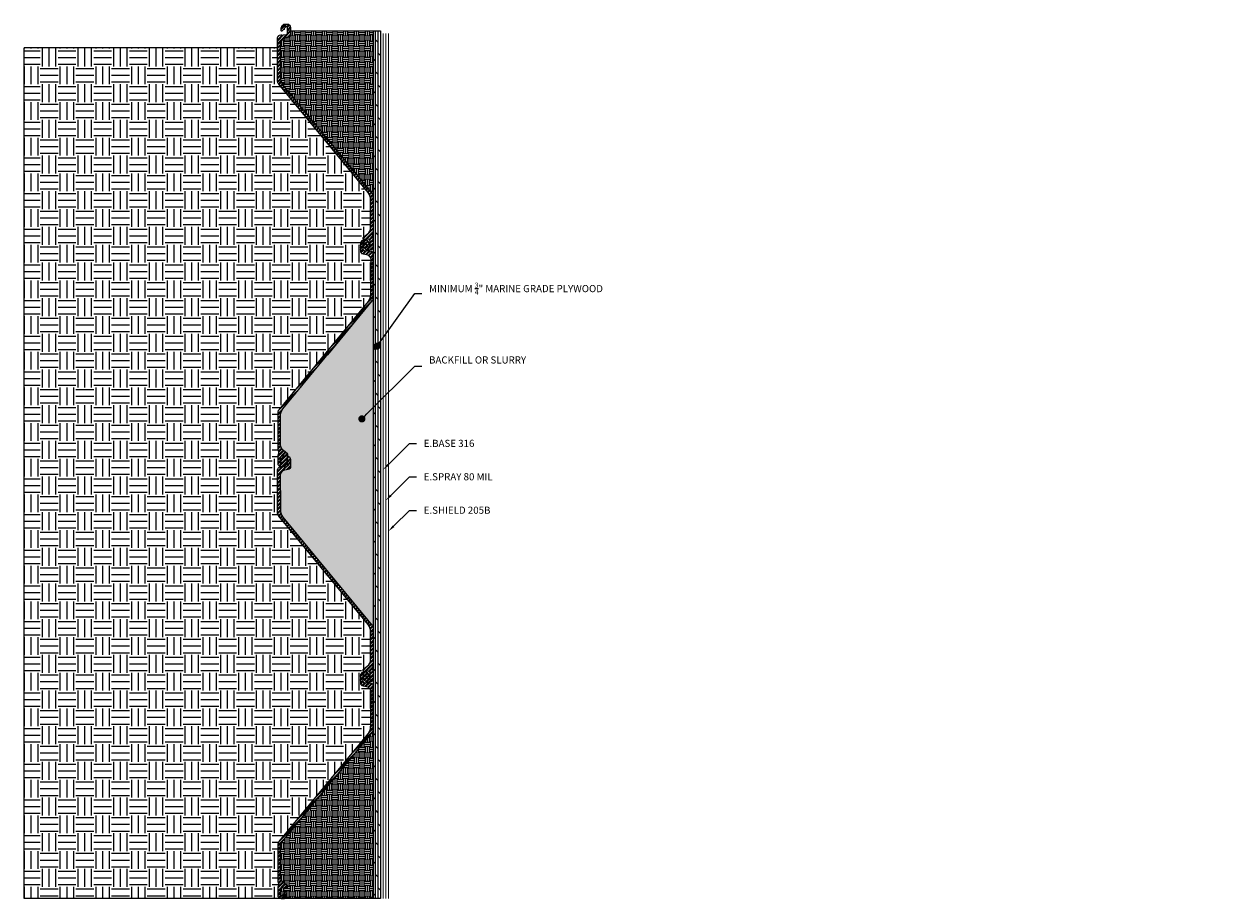
# Model space of a CAD drawing. Units: inches. Extents: x 25 to 194, y -102 to 21.
import ezdxf
from ezdxf import colors
from ezdxf.entities.mleader import LeaderData, LeaderLine
from ezdxf.math import Vec2, Vec3

# ---------------------------------------------------------------- set-up
doc = ezdxf.new("R2010")
doc.units = ezdxf.units.IN
doc.header["$MEASUREMENT"] = 0
doc.linetypes.add('HIDDEN2', pattern=[0.1875, 0.125, -0.0625])
doc.linetypes.add('PHANTOM2', pattern=[1.25, 0.625, -0.125, 0.125, -0.125, 0.125, -0.125])
for name, color, linetype, true_color in [('E-BASE 316', 7, 'PHANTOM2', 0x84c90d), ('E-SHIELD-205B', 7, 'HIDDEN2', 0x62afcb), ('E-SPRAY 80', 7, 'Continuous', 0x89399d)]:
    doc.layers.add(name, color=color, linetype=linetype, true_color=true_color)
for name, color, linetype in [('NZ14-770', 7, 'Continuous'), ('Z-Conditions', 10, 'Continuous'), ('Z-TEXT', 3, 'Continuous')]:
    doc.layers.add(name, color=color, linetype=linetype)
doc.styles.add('ARIAL', font='arial.ttf')
pattern_1 = [(45, (-100.28444, -64.0845), (-0.26516504, 0.26516504), []), (45, (-100.10767, -64.0845), (-0.26516504, 0.26516504), [])]

# ---------------------------------------------------------------- blocks, each defined once
blk = doc.blocks.new('A$C08C01921')
at = {"layer": 'NZ14-770'}
blk.add_lwpolyline([(0, 0), (2.2, 0, 0.095696), (2.44, 0.05, -0.19316), (3, 0.05, 0.095696), (3.24, 0), (4.22, 0, 0.414214), (4.69, 0.47), (4.69, 0.79, 0.17875), (4.6, 1.04, 0.219232), (4, 1.32), (3.79, 1.32, 0.687281), (3.73, 1.17), (4.28, 0.68, -0.212557), (4.32, 0.6), (4.32, 0.53, -0.414214), (4.2, 0.41), (3.4, 0.41, -0.385312), (3.2, 0.59), (3.13, 1.33, 0.663701), (2.92, 1.39), (2.44, 0.83, -0.221695), (1.47, 0.37), (0, 0.37)], format="xyb", dxfattribs=at)
blk.add_point((4, 0.9), dxfattribs=at)
blk = doc.blocks.new('A$C0AD54215')
at = {"layer": 'NZ14-770'}
for points in [[(22.2, 0.37), (19.8, 0.37, -0.174078), (18.8, 0.73), (3.63, 13.24, 0.174078), (3.22, 13.39), (0, 13.39)], [(0, 13.01), (2.75, 13.01, -0.174078), (3.75, 12.65), (18.92, 0.15, 0.174078), (19.33, 0), (22.2, 0)]]:
    blk.add_lwpolyline(points, format="xyb", dxfattribs=at)
blk = doc.blocks.new('A$C29DE0018')
at = {"layer": 'NZ14-770'}
blk.add_lwpolyline([(4.82, 1.81), (1.9, 1.81, 0.385312), (1.58, 1.53), (1.49, 0.59, -0.385312), (1.29, 0.41), (0.49, 0.41, -0.414214), (0.37, 0.53), (0.37, 0.6, -0.212557), (0.41, 0.68), (0.96, 1.17, 0.687281), (0.9, 1.32), (0.69, 1.32, 0.219232), (0.09, 1.04, 0.17875), (0, 0.79), (0, 0.47, 0.414214), (0.47, 0), (1.44, 0, 0.354119), (1.9, 0.37), (2, 0.84, -0.354119), (2.73, 1.44), (4.82, 1.44)], format="xyb", dxfattribs=at)
blk.add_point((0.71, 0.91), dxfattribs=at)
blk = doc.blocks.new('A$C56D12F79')
at = {"layer": 'NZ14-770'}
for name, p in [('A$C29DE0018', (0, 11.58)), ('A$C0AD54215', (4.82, 0)), ('A$C08C01921', (27.02, 0))]:
    blk.add_blockref(name, p, dxfattribs=at)
blk = doc.blocks.new('_Dot')
at = {"color": 0, "linetype": 'ByBlock', "lineweight": -2}
blk.add_line((-0.5, 0), (-1, 0), dxfattribs=at)
at = {"color": 0, "linetype": 'ByBlock', "const_width": 0.5}
blk.add_lwpolyline([(-0.25, 0, 1), (0.25, 0, 1)], format="xyb", close=True, dxfattribs=at)

msp = doc.modelspace()

# ---------------------------------------------------------------- hatches: boundary and pattern name
at = {"layer": 'Z-Conditions'}
h = msp.add_hatch(dxfattribs=at)
h.set_pattern_fill('ANSI32', color=256)
h.set_pattern_definition(pattern_1)
h.paths.add_polyline_path([(73.95, -63.73, 0.174078), (73.81, -63.32), (61.3, -48.15, -0.174078), (60.94, -47.15), (60.94, -44.4), (60.94, -42.31, -0.354119), (61.54, -41.58), (62.01, -41.48, 0.354119), (62.38, -41.02), (62.38, -40.05, 0.414214), (61.91, -39.58), (61.59, -39.58, 0.17875), (61.34, -39.67, 0.219232), (61.06, -40.27), (61.06, -40.48, 0.687281), (61.21, -40.54), (61.7, -39.99, -0.212557), (61.78, -39.95), (61.85, -39.95, -0.414214), (61.97, -40.07), (61.97, -40.87, -0.385312), (61.79, -41.07), (60.85, -41.16, 0.385312), (60.57, -41.48), (60.57, -44.4), (60.57, -47.62, 0.174078), (60.71, -48.03), (73.22, -63.2, -0.174078), (73.58, -64.2), (73.58, -66.6), (73.58, -68.08, -0.221695), (73.13, -69.04), (72.56, -69.52, 0.663701), (72.62, -69.73), (73.36, -69.8, -0.385312), (73.54, -70), (73.54, -70.8, -0.414214), (73.42, -70.92), (73.36, -70.92, -0.212557), (73.27, -70.88), (72.78, -70.34, 0.687281), (72.64, -70.39), (72.64, -70.6, 0.219232), (72.91, -71.2, 0.17875), (73.17, -71.29), (73.48, -71.29, 0.414214), (73.95, -70.82), (73.95, -69.84, 0.095696), (73.91, -69.6, -0.19316), (73.91, -69.04, 0.095696), (73.95, -68.8), (73.95, -66.6)])
h.paths.add_polyline_path([(73.81, -17.8, 0.174078), (73.95, -17.39), (73.95, -14.17), (73.95, -11.25, 0.385312), (73.67, -10.93), (72.73, -10.84, -0.385312), (72.56, -10.64), (72.56, -9.84, -0.414214), (72.68, -9.72), (72.74, -9.72, -0.212557), (72.83, -9.76), (73.32, -10.31, 0.687281), (73.46, -10.25), (73.46, -10.04, 0.219232), (73.19, -9.44, 0.17875), (72.93, -9.35), (72.62, -9.35, 0.414214), (72.14, -9.82), (72.14, -10.79, 0.354119), (72.52, -11.25), (72.99, -11.35, -0.354119), (73.58, -12.08), (73.58, -14.17), (73.58, -16.92, -0.174078), (73.22, -17.92), (60.71, -33.09, 0.174078), (60.57, -33.5), (60.57, -36.37), (60.57, -38.57, 0.095696), (60.61, -38.81, -0.19316), (60.61, -39.37, 0.095696), (60.57, -39.61), (60.57, -40.59, 0.414214), (61.04, -41.06), (61.36, -41.06, 0.17875), (61.61, -40.97, 0.219232), (61.89, -40.37), (61.89, -40.16, 0.687281), (61.74, -40.11), (61.25, -40.65, -0.212557), (61.16, -40.69), (61.1, -40.69, -0.414214), (60.98, -40.57), (60.98, -39.77, -0.385312), (61.16, -39.57), (61.9, -39.5, 0.663701), (61.96, -39.29), (61.39, -38.81, -0.221695), (60.94, -37.85), (60.94, -36.37), (60.94, -33.97, -0.174078), (61.3, -32.97)])
h.paths.add_polyline_path([(61.3, 12.39, -0.174078), (60.94, 13.4), (60.94, 16.15), (60.94, 18.23, -0.354119), (61.54, 18.96), (62.01, 19.06, 0.354119), (62.38, 19.52), (62.38, 20.49, 0.414214), (61.91, 20.97), (61.59, 20.97, 0.17875), (61.34, 20.87, 0.219232), (61.06, 20.27), (61.06, 20.07, 0.687281), (61.21, 20.01), (61.7, 20.55, -0.212557), (61.78, 20.59), (61.85, 20.59, -0.414214), (61.97, 20.47), (61.97, 19.67, -0.385312), (61.79, 19.48), (60.85, 19.38, 0.385312), (60.57, 19.07), (60.57, 16.15), (60.57, 12.93, 0.174078), (60.71, 12.52), (73.22, -2.65, -0.174078), (73.58, -3.65), (73.58, -6.06), (73.58, -7.53, -0.221695), (73.13, -8.5), (72.56, -8.97, 0.663701), (72.62, -9.18), (73.36, -9.26, -0.385312), (73.54, -9.45), (73.54, -10.25, -0.414214), (73.42, -10.37), (73.36, -10.37, -0.212557), (73.27, -10.33), (72.78, -9.79, 0.687281), (72.64, -9.85), (72.64, -10.05, 0.219232), (72.91, -10.65, 0.17875), (73.17, -10.75), (73.48, -10.75, 0.414214), (73.95, -10.27), (73.95, -9.29, 0.095696), (73.91, -9.06, -0.19316), (73.91, -8.5, 0.095696), (73.95, -8.26), (73.95, -6.06), (73.95, -3.18, 0.174078), (73.81, -2.78)])
h = msp.add_hatch(dxfattribs=at)
h.set_pattern_fill('EARTH', color=256, scale=3)
h.paths.add_polyline_path([(73.81, -2.78, -0.174078), (73.95, -3.18), (73.95, 20.01), (62.38, 20.01), (62.38, 19.52, -0.354119), (62.01, 19.06), (61.54, 18.96, 0.354119), (60.94, 18.23), (60.94, 16.15), (60.94, 13.4, 0.174078), (61.3, 12.39)])
h = msp.add_hatch(dxfattribs=at)
h.set_pattern_fill('DOLMIT', color=256, scale=1.5, angle=90)
h.paths.add_polyline_path([(74.95, 20.01), (73.95, 20.01), (73.95, -101.61), (74.95, -101.61)])
h = msp.add_hatch(dxfattribs=at)
h.set_pattern_fill('EARTH', color=256, scale=10)
h.set_pattern_definition([(0, (-95.1983, -59.6516), (2.5, 2.5), [2.5, -2.5]), (0, (-95.1983, -58.714), (2.5, 2.5), [2.5, -2.5]), (0, (-95.1983, -57.7766), (2.5, 2.5), [2.5, -2.5]), (90, (-94.8858, -57.464), (-2.5, 2.5), [2.5, -2.5]), (90, (-93.9483, -57.464), (-2.5, 2.5), [2.5, -2.5]), (90, (-93.0108, -57.464), (-2.5, 2.5), [2.5, -2.5])])
h.paths.add_polyline_path([(60.57, -33.5, -0.174078), (60.71, -33.09), (73.22, -17.92, 0.174078), (73.58, -16.92), (73.58, -14.17), (73.58, -12.08, 0.354119), (72.99, -11.35), (72.52, -11.25, -0.354119), (72.14, -10.79), (72.14, -9.82, -0.408786), (72.61, -9.35), (72.62, -9.18, -0.663701), (72.56, -8.97), (73.13, -8.5, 0.221695), (73.58, -7.53), (73.58, -6.06), (73.58, -3.65, 0.174078), (73.22, -2.65), (60.71, 12.52, -0.174078), (60.57, 12.93), (60.57, 16.15), (60.57, 17.61), (25.04, 17.61), (25.04, -101.61), (61.04, -101.61, -0.414214), (60.57, -101.14), (60.57, -100.15, -0.095696), (60.61, -99.92, 0.19316), (60.61, -99.36, -0.095696), (60.57, -99.12), (60.57, -96.92), (60.57, -94.04, -0.174078), (60.71, -93.64), (73.22, -78.47, 0.174078), (73.58, -77.47), (73.58, -74.72), (73.58, -72.63, 0.354119), (72.99, -71.9), (72.52, -71.8, -0.354119), (72.14, -71.34), (72.14, -70.37, -0.414214), (72.62, -69.9), (72.77, -69.9), (72.77, -69.74), (72.62, -69.73, -0.663701), (72.56, -69.52), (73.13, -69.04, 0.221695), (73.58, -68.08), (73.58, -66.6), (73.58, -64.2, 0.174078), (73.22, -63.2), (60.71, -48.03, -0.174078), (60.57, -47.62), (60.57, -44.4), (60.57, -41.48, -0.385312), (60.85, -41.16), (61.04, -41.15), (61.04, -41.06, -0.414214), (60.57, -40.59), (60.57, -39.61, -0.095696), (60.61, -39.37, 0.19316), (60.61, -38.81, -0.095696), (60.57, -38.57), (60.57, -36.37)])
h = msp.add_hatch(dxfattribs=at)
h.set_pattern_fill('EARTH', color=256, scale=3)
h.paths.add_polyline_path([(73.95, -17.39, -0.174078), (73.81, -17.8), (67.56, -25.38), (61.3, -32.97, 0.174078), (60.94, -33.97), (60.94, -36.37), (60.94, -37.85, 0.221695), (61.39, -38.81), (61.96, -39.29, -0.221695), (62.01, -39.38), (62.01, -39.59, -0.353997), (62.38, -40.05), (62.38, -41.02, -0.354119), (62.01, -41.48), (61.54, -41.58, 0.354119), (60.94, -42.31), (60.94, -44.4), (60.94, -47.15, 0.174078), (61.3, -48.15), (73.81, -63.32, -0.174078), (73.95, -63.73)])
h = msp.add_hatch(dxfattribs=at)
h.set_pattern_fill('ANSI32', color=256)
h.set_pattern_definition(pattern_1)
h.paths.add_polyline_path([(73.81, -78.34, 0.174078), (73.95, -77.94), (73.95, -74.72), (73.95, -71.79, 0.385312), (73.67, -71.48), (72.73, -71.39, -0.385312), (72.56, -71.19), (72.56, -70.39, -0.414214), (72.68, -70.27), (72.74, -70.27, -0.212557), (72.83, -70.31), (73.32, -70.85, 0.687281), (73.46, -70.8), (73.46, -70.59, 0.219232), (73.19, -69.99, 0.17875), (72.93, -69.9), (72.62, -69.9, 0.414214), (72.14, -70.37), (72.14, -71.34, 0.354119), (72.52, -71.8), (72.99, -71.9, -0.354119), (73.58, -72.63), (73.58, -74.72), (73.58, -77.47, -0.174078), (73.22, -78.47), (60.71, -93.64, 0.174078), (60.57, -94.04), (60.57, -96.92), (60.57, -99.12, 0.095696), (60.61, -99.36, -0.19316), (60.61, -99.92, 0.095696), (60.57, -100.15), (60.57, -101.14, 0.414214), (61.04, -101.61), (61.36, -101.61, 0.17875), (61.61, -101.51, 0.219232), (61.89, -100.91), (61.89, -100.71, 0.687281), (61.74, -100.65), (61.25, -101.19, -0.212557), (61.16, -101.23), (61.1, -101.23, -0.414214), (60.98, -101.12), (60.98, -100.31, -0.385312), (61.16, -100.12), (61.9, -100.04, 0.663701), (61.96, -99.84), (61.39, -99.36, -0.221695), (60.94, -98.39), (60.94, -96.92), (60.94, -94.51, -0.174078), (61.3, -93.51)])
h = msp.add_hatch(dxfattribs=at)
h.set_pattern_fill('EARTH', color=256, scale=3)
h.paths.add_polyline_path([(61.3, -93.51, 0.174078), (60.94, -94.51), (60.94, -96.92), (60.94, -98.39, 0.221695), (61.39, -99.36), (61.96, -99.84, -0.663701), (61.9, -100.04), (61.16, -100.12, 0.385312), (60.98, -100.31), (60.98, -101.12, 0.414214), (61.1, -101.23, 0.380018), (61.25, -101.19), (61.74, -100.65, -0.687281), (61.89, -100.71), (61.89, -100.91, -0.219232), (61.61, -101.51, -0.17875), (61.36, -101.61), (73.95, -101.61), (73.95, -77.94, -0.174078), (73.81, -78.34)])

# ---------------------------------------------------------------- linework, layer by layer
for p, q in [((61.04, 19.48), (61.04, 19.4)), ((61.04, 19.48), (61.04, 19.4)), ((72.62, -9.18), (72.61, -9.35)), ((73.81, -17.8), (67.56, -25.38))]:
    msp.add_line(p, q)
at = {"layer": 'E-BASE 316', "ltscale": 0.25, "const_width": 0.125}
msp.add_lwpolyline([(75.33, 19.66), (75.33, -101.61)], dxfattribs=at)
at = {"layer": 'E-SHIELD-205B', "ltscale": 0.5, "const_width": 0.125}
msp.add_lwpolyline([(76.08, 19.66), (76.08, -101.61)], dxfattribs=at)
at = {"layer": 'E-SPRAY 80', "ltscale": 0.5, "const_width": 0.125}
msp.add_lwpolyline([(75.7, 19.66), (75.7, -101.61)], dxfattribs=at)
at = {"layer": 'Z-Conditions'}
for p, q in [((62.38, 20.01), (74.95, 20.01)), ((73.95, 20.01), (73.95, -101.61)), ((74.95, 20.01), (74.95, -101.61)), ((25.04, -101.61), (25.04, 17.61)), ((60.57, 17.61), (25.04, 17.61)), ((74.95, -101.61), (25.04, -101.61))]:
    msp.add_line(p, q, dxfattribs=at)

# ---------------------------------------------------------------- block references
at = {"layer": 'NZ14-770', "xscale": -1, "rotation": 90}
for p in [(73.95, 20.97), (73.95, -39.58)]:
    msp.add_blockref('A$C56D12F79', p, dxfattribs=at)
at = {"layer": 'NZ14-770', "rotation": 270}
msp.add_blockref('A$C56D12F79', (60.57, -9.35), dxfattribs=at)
at = {"layer": 'Z-Conditions', "rotation": 270}
msp.add_blockref('A$C56D12F79', (60.57, -69.9), dxfattribs=at)

# ---------------------------------------------------------------- next in the draw order: leaders
at = {"layer": 'Z-TEXT'}
ml = msp.add_multileader_mtext('Standard', dxfattribs=at)
ml.set_content('\\A1;MINIMUM {\\H0.7x;\\S3/4;}" MARINE GRADE PLYWOOD', color=256, style='ARIAL')
ml.set_leader_properties(color=256, linetype='ByLayer', lineweight=-1)
ml.set_arrow_properties(name='DOT')
ml.build(insert=Vec2(0, 0))
ml.multileader.update_dxf_attribs({"text_left_attachment_type": 2, "text_right_attachment_type": 2, "dogleg_length": 0.125, "arrow_head_size": 1, "scale": 8})
ctx = ml.context
ctx.base_point, ctx.scale, ctx.char_height, ctx.arrow_head_size, ctx.landing_gap_size, ctx.plane_origin = Vec3(80.77, -16.79), 8, 1, 1, 1, Vec3(72.36, -24.19)
ctx.left_attachment, ctx.right_attachment = 2, 2
notes = []
notes.append((ctx, [(0, (1, 1, 0), (79.77, -16.79), (1, 0), 1, [(0, [(74.48, -24.19)], 0, [])])]))
ctx.mtext.insert, ctx.mtext.width, ctx.mtext.flow_direction = Vec3(81.77, -15.28), 13.9249, 5
ctx.mtext.has_bg_fill, ctx.mtext.bg_color, ctx.mtext.bg_scale_factor, ctx.mtext.bg_transparency, ctx.mtext.use_window_bg_color = 1, -1027028792, 1.5, 0, 1
ml = msp.add_multileader_mtext('Standard', dxfattribs=at)
ml.set_content('BACKFILL OR SLURRY', color=256, style='ARIAL')
ml.set_leader_properties(color=256, linetype='ByLayer', lineweight=-1)
ml.set_arrow_properties(name='DOT')
ml.build(insert=Vec2(0, 0))
ml.multileader.update_dxf_attribs({"text_left_attachment_type": 2, "text_right_attachment_type": 2, "dogleg_length": 0.125, "arrow_head_size": 1, "scale": 8})
ctx = ml.context
ctx.base_point, ctx.scale, ctx.char_height, ctx.arrow_head_size, ctx.landing_gap_size, ctx.plane_origin = Vec3(80.77, -26.98), 8, 1, 1, 1, Vec3(72.36, -34.38)
ctx.left_attachment, ctx.right_attachment = 2, 2
notes.append((ctx, [(0, (1, 1, 0), (79.77, -26.98), (1, 0), 1, [(0, [(72.36, -34.38)], 0, [])])]))
ctx.mtext.insert, ctx.mtext.width, ctx.mtext.flow_direction = Vec3(81.77, -25.62), 9.0205, 5
ctx.mtext.has_bg_fill, ctx.mtext.bg_color, ctx.mtext.bg_scale_factor, ctx.mtext.bg_transparency, ctx.mtext.use_window_bg_color = 1, -1027028792, 1.5, 0, 1
ml = msp.add_multileader_mtext('Standard', dxfattribs=at)
ml.set_content('E.BASE 316', color=256, style='ARIAL')
ml.set_leader_properties(color=256, linetype='ByLayer', lineweight=-1)
ml.build(insert=Vec2(0, 0))
ml.multileader.update_dxf_attribs({"text_left_attachment_type": 2, "text_right_attachment_type": 2, "dogleg_length": 0.125, "arrow_head_size": 1, "scale": 8})
ctx = ml.context
ctx.base_point, ctx.scale, ctx.char_height, ctx.arrow_head_size, ctx.landing_gap_size, ctx.plane_origin = Vec3(80.02, -37.82), 8, 1, 1, 1, Vec3(71.61, -45.23)
ctx.left_attachment, ctx.right_attachment = 2, 2
notes.append((ctx, [(0, (1, 1, 0), (79.02, -37.82), (1, 0), 1, [(0, [(75.33, -41.51)], 0, [])])]))
ctx.mtext.insert, ctx.mtext.width, ctx.mtext.flow_direction = Vec3(81.02, -37.31), 10.8051, 5
ctx.mtext.has_bg_fill, ctx.mtext.bg_color, ctx.mtext.bg_scale_factor, ctx.mtext.bg_transparency, ctx.mtext.use_window_bg_color = 1, -1027028792, 1.5, 0, 1
for ctx, leaders in notes:
    for number, flags, end, landing, length, lines in leaders:
        leader = LeaderData()
        leader.index, (leader.has_last_leader_line, leader.has_dogleg_vector, leader.attachment_direction) = number, flags
        leader.last_leader_point, leader.dogleg_vector, leader.dogleg_length = Vec3(end), Vec3(landing), length
        for number, points, colour, breaks in lines:
            line = LeaderLine()
            line.index, line.vertices, line.color, line.breaks = number, Vec3.list(points), colors.encode_raw_color(colour), breaks
            leader.lines.append(line)
        ctx.leaders.append(leader)

# ---------------------------------------------------------------- next in the draw order: leaders
ml = msp.add_multileader_mtext('Standard', dxfattribs=at)
ml.set_content('E.SPRAY 80 MIL', color=256, style='ARIAL')
ml.set_leader_properties(color=256, linetype='ByLayer', lineweight=-1)
ml.build(insert=Vec2(0, 0))
ml.multileader.update_dxf_attribs({"text_left_attachment_type": 2, "text_right_attachment_type": 2, "dogleg_length": 0.125, "arrow_head_size": 1, "scale": 8})
ctx = ml.context
ctx.base_point, ctx.scale, ctx.char_height, ctx.arrow_head_size, ctx.landing_gap_size, ctx.plane_origin = Vec3(80.02, -42.51), 8, 1, 1, 1, Vec3(71.61, -49.91)
ctx.left_attachment, ctx.right_attachment = 2, 2
notes = []
notes.append((ctx, [(0, (1, 1, 0), (79.02, -42.51), (1, 0), 1, [(0, [(75.7, -45.82)], 0, [])])]))
ctx.mtext.insert, ctx.mtext.width, ctx.mtext.flow_direction = Vec3(81.02, -41.99), 10.8051, 5
ctx.mtext.has_bg_fill, ctx.mtext.bg_color, ctx.mtext.bg_scale_factor, ctx.mtext.bg_transparency, ctx.mtext.use_window_bg_color = 1, -1027028792, 1.5, 0, 1
for ctx, leaders in notes:
    for number, flags, end, landing, length, lines in leaders:
        leader = LeaderData()
        leader.index, (leader.has_last_leader_line, leader.has_dogleg_vector, leader.attachment_direction) = number, flags
        leader.last_leader_point, leader.dogleg_vector, leader.dogleg_length = Vec3(end), Vec3(landing), length
        for number, points, colour, breaks in lines:
            line = LeaderLine()
            line.index, line.vertices, line.color, line.breaks = number, Vec3.list(points), colors.encode_raw_color(colour), breaks
            leader.lines.append(line)
        ctx.leaders.append(leader)

# ---------------------------------------------------------------- next in the draw order: leaders
ml = msp.add_multileader_mtext('Standard', dxfattribs=at)
ml.set_content('E.SHIELD 205B', color=256, style='ARIAL')
ml.set_leader_properties(color=256, linetype='ByLayer', lineweight=-1)
ml.build(insert=Vec2(0, 0))
ml.multileader.update_dxf_attribs({"text_left_attachment_type": 2, "text_right_attachment_type": 2, "dogleg_length": 0.125, "arrow_head_size": 1, "scale": 8})
ctx = ml.context
ctx.base_point, ctx.scale, ctx.char_height, ctx.arrow_head_size, ctx.landing_gap_size, ctx.plane_origin = Vec3(80.02, -47.2), 8, 1, 1, 1, Vec3(71.61, -54.6)
ctx.left_attachment, ctx.right_attachment = 2, 2
notes = []
notes.append((ctx, [(0, (1, 1, 0), (79.02, -47.2), (1, 0), 1, [(0, [(76.08, -50.13)], 0, [])])]))
ctx.mtext.insert, ctx.mtext.width, ctx.mtext.flow_direction = Vec3(81.02, -46.68), 10.8051, 5
ctx.mtext.has_bg_fill, ctx.mtext.bg_color, ctx.mtext.bg_scale_factor, ctx.mtext.bg_transparency, ctx.mtext.use_window_bg_color = 1, -1027028792, 1.5, 0, 1
for ctx, leaders in notes:
    for number, flags, end, landing, length, lines in leaders:
        leader = LeaderData()
        leader.index, (leader.has_last_leader_line, leader.has_dogleg_vector, leader.attachment_direction) = number, flags
        leader.last_leader_point, leader.dogleg_vector, leader.dogleg_length = Vec3(end), Vec3(landing), length
        for number, points, colour, breaks in lines:
            line = LeaderLine()
            line.index, line.vertices, line.color, line.breaks = number, Vec3.list(points), colors.encode_raw_color(colour), breaks
            leader.lines.append(line)
        ctx.leaders.append(leader)

doc.saveas('drawing.dxf')
